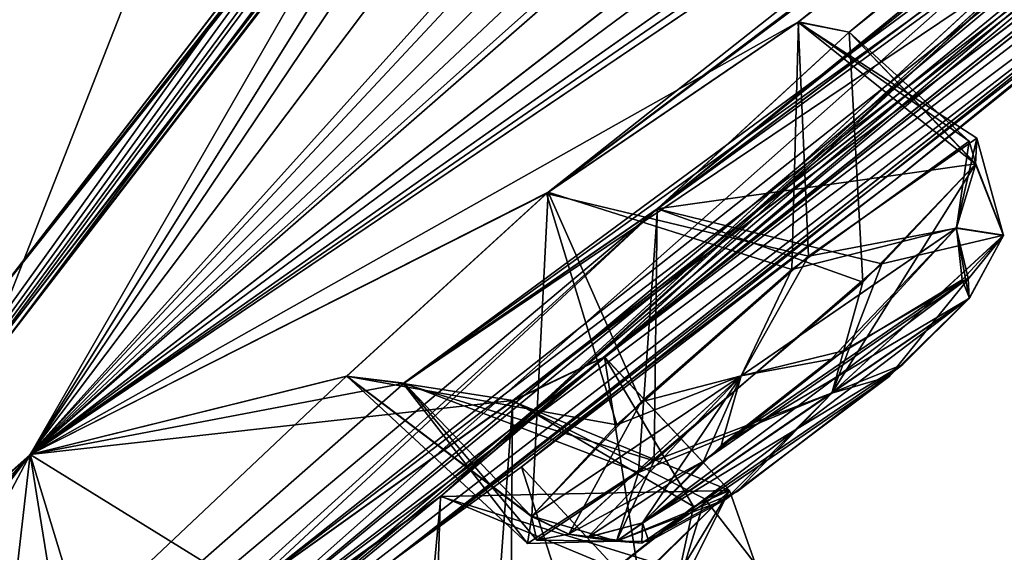
# Model space of a CAD drawing. Units: millimetres. Extents: x -65 to 126, y -173 to 252.
# Drawn here: x 50 to 55, y 171 to 174 of the extents above; entities that cross this region are included whole.
import ezdxf

# ---------------------------------------------------------------- set-up
doc = ezdxf.new("R2010")
doc.units = ezdxf.units.MM
doc.header["$LTSCALE"] = 52.148148
for name, color, linetype in [('1044', 7, 'CONTINUOUS'), ('1047', 7, 'CONTINUOUS'), ('1048', 7, 'CONTINUOUS'), ('1049', 7, 'CONTINUOUS'), ('595', 7, 'CONTINUOUS'), ('596', 7, 'CONTINUOUS'), ('597', 7, 'CONTINUOUS'), ('599', 7, 'CONTINUOUS'), ('602', 7, 'CONTINUOUS'), ('605', 7, 'CONTINUOUS'), ('737', 7, 'CONTINUOUS'), ('738', 7, 'CONTINUOUS'), ('739', 7, 'CONTINUOUS'), ('740', 7, 'CONTINUOUS'), ('741', 7, 'CONTINUOUS'), ('742', 7, 'CONTINUOUS'), ('743', 7, 'CONTINUOUS'), ('744', 7, 'CONTINUOUS'), ('745', 7, 'CONTINUOUS'), ('746', 7, 'CONTINUOUS'), ('795', 7, 'CONTINUOUS'), ('796', 7, 'CONTINUOUS'), ('797', 7, 'CONTINUOUS'), ('798', 7, 'CONTINUOUS'), ('892', 7, 'CONTINUOUS'), ('903', 7, 'CONTINUOUS'), ('904', 7, 'CONTINUOUS'), ('905', 7, 'CONTINUOUS'), ('906', 7, 'CONTINUOUS'), ('955', 7, 'CONTINUOUS'), ('956', 7, 'CONTINUOUS'), ('957', 7, 'CONTINUOUS'), ('958', 7, 'CONTINUOUS')]:
    doc.layers.add(name, color=color, linetype=linetype)

msp = doc.modelspace()

# ---------------------------------------------------------------- linework, layer by layer
at = {"layer": '1044', "linetype": 'CONTINUOUS'}
for points in [[(49.6375, 172.6311, -230.4172), (57.8929, 183.3609, -242.9428), (49.7051, 172.7176, -230.1263), (49.6375, 172.6311, -230.4172)], [(49.7051, 172.7176, -230.1263), (57.8929, 183.3609, -242.9428), (50.8, 174.0975, -232.6353), (49.7051, 172.7176, -230.1263)]]:
    msp.add_3dface(points, dxfattribs=at)
at = {"layer": '1047', "linetype": 'CONTINUOUS'}
for points in [[(57.8977, 183.3641, -177.0543), (49.6381, 172.6306, -189.5829), (53.0071, 176.9177, -183.3281), (57.8977, 183.3641, -177.0543)], [(53.0071, 176.9177, -183.3281), (49.6381, 172.6306, -189.5829), (51.2491, 174.6573, -186.4567), (53.0071, 176.9177, -183.3281)], [(49.6381, 172.6306, -189.5829), (49.7056, 172.7172, -189.8738), (51.2491, 174.6573, -186.4567), (49.6381, 172.6306, -189.5829)]]:
    msp.add_3dface(points, dxfattribs=at)
at = {"layer": '1048', "linetype": 'CONTINUOUS'}
for points in [[(52.0205, 175.6337, -234.9913), (47.7803, 169.8919, -223.3908), (50.8, 174.0975, -232.6353), (52.0205, 175.6337, -234.9913)], [(47.7803, 169.8919, -223.3908), (49.7051, 172.7176, -230.1263), (50.8, 174.0975, -232.6353), (47.7803, 169.8919, -223.3908)]]:
    msp.add_3dface(points, dxfattribs=at)
at = {"layer": '1049', "linetype": 'CONTINUOUS'}
for points in [[(48.043, 170.2405, -195.527), (53.0071, 176.9177, -183.3281), (51.2491, 174.6573, -186.4567), (48.043, 170.2405, -195.527)], [(49.7056, 172.7172, -189.8738), (48.043, 170.2405, -195.527), (51.2491, 174.6573, -186.4567), (49.7056, 172.7172, -189.8738)]]:
    msp.add_3dface(points, dxfattribs=at)
at = {"layer": '595', "linetype": 'CONTINUOUS'}
msp.add_3dface([(49.0558, 175.7535, -182.7653), (46.1323, 172.6308, -188.1869), (51.5034, 177.142, -180.578), (49.0558, 175.7535, -182.7653)], dxfattribs=at)
at = {"layer": '596', "linetype": 'CONTINUOUS'}
msp.add_3dface([(51.478, 177.1179, -239.3921), (46.1345, 172.6325, -231.8166), (49.0526, 175.7507, -237.2304), (51.478, 177.1179, -239.3921)], dxfattribs=at)
at = {"layer": '597', "linetype": 'CONTINUOUS'}
for points in [[(51.5034, 177.142, -180.578), (46.1323, 172.6308, -188.1869), (57.9473, 183.122, -176.8376), (51.5034, 177.142, -180.578)], [(57.9473, 183.122, -176.8376), (46.1323, 172.6308, -188.1869), (47.9921, 172.3167, -188.7525), (57.9473, 183.122, -176.8376)], [(49.5941, 172.3207, -189.3977), (57.9473, 183.122, -176.8376), (47.9921, 172.3167, -188.7525), (49.5941, 172.3207, -189.3977)]]:
    msp.add_3dface(points, dxfattribs=at)
at = {"layer": '599', "linetype": 'CONTINUOUS'}
for points in [[(49.5956, 172.324, -230.6083), (51.478, 177.1179, -239.3921), (57.9391, 183.1108, -243.1548), (49.5956, 172.324, -230.6083)], [(46.1345, 172.6325, -231.8166), (51.478, 177.1179, -239.3921), (47.9976, 172.3252, -231.2614), (46.1345, 172.6325, -231.8166)], [(51.478, 177.1179, -239.3921), (49.5956, 172.324, -230.6083), (47.9976, 172.3252, -231.2614), (51.478, 177.1179, -239.3921)]]:
    msp.add_3dface(points, dxfattribs=at)
at = {"layer": '602', "linetype": 'CONTINUOUS'}
for points in [[(49.7258, 172.4483, -189.5195), (49.6381, 172.6306, -189.5829), (57.8977, 183.3641, -177.0543), (49.7258, 172.4483, -189.5195)], [(58.0099, 183.2477, -176.9742), (49.7258, 172.4483, -189.5195), (57.8977, 183.3641, -177.0543), (58.0099, 183.2477, -176.9742)], [(57.9473, 183.122, -176.8376), (49.5941, 172.3207, -189.3977), (58.0099, 183.2477, -176.9742), (57.9473, 183.122, -176.8376)], [(58.0099, 183.2477, -176.9742), (49.5941, 172.3207, -189.3977), (49.7258, 172.4483, -189.5195), (58.0099, 183.2477, -176.9742)]]:
    msp.add_3dface(points, dxfattribs=at)
at = {"layer": '605', "linetype": 'CONTINUOUS'}
for points in [[(49.6375, 172.6311, -230.4172), (49.7255, 172.4454, -230.4853), (57.8929, 183.3609, -242.9428), (49.6375, 172.6311, -230.4172)], [(57.8929, 183.3609, -242.9428), (49.7255, 172.4454, -230.4853), (58.0124, 183.2473, -243.0304), (57.8929, 183.3609, -242.9428)], [(49.7255, 172.4454, -230.4853), (57.9391, 183.1108, -243.1548), (58.0124, 183.2473, -243.0304), (49.7255, 172.4454, -230.4853)], [(49.5956, 172.324, -230.6083), (57.9391, 183.1108, -243.1548), (49.7255, 172.4454, -230.4853), (49.5956, 172.324, -230.6083)]]:
    msp.add_3dface(points, dxfattribs=at)
at = {"layer": '737', "linetype": 'CONTINUOUS'}
for points in [[(68.5351, 186.6641, -208.4682), (69.6481, 187.9333, -208.5945), (51.9594, 171.6189, -204.6847), (68.5351, 186.6641, -208.4682)], [(51.9594, 171.6189, -204.6847), (69.6481, 187.9333, -208.5945), (52.8058, 172.3399, -203.4481), (51.9594, 171.6189, -204.6847)], [(52.8058, 172.3399, -203.4481), (69.6481, 187.9333, -208.5945), (58.5149, 176.8951, -204.8395), (52.8058, 172.3399, -203.4481)], [(68.0719, 186.1358, -209.0913), (68.5351, 186.6641, -208.4682), (51.9594, 171.6189, -204.6847), (68.0719, 186.1358, -209.0913)], [(63.7991, 181.6579, -208.5649), (68.0719, 186.1358, -209.0913), (51.9594, 171.6189, -204.6847), (63.7991, 181.6579, -208.5649)], [(57.9666, 182.627, -178.0283), (49.8344, 171.8351, -191.5412), (60.0627, 183.2106, -181.5914), (57.9666, 182.627, -178.0283)], [(60.0627, 183.2106, -181.5914), (49.8344, 171.8351, -191.5412), (56.761, 179.2597, -184.253), (60.0627, 183.2106, -181.5914)], [(52.5056, 173.1862, -194.8375), (53.8077, 174.073, -195.5554), (63.8418, 182.1456, -201.5543), (52.5056, 173.1862, -194.8375)], [(59.9435, 178.7909, -198.6512), (52.5056, 173.1862, -194.8375), (63.8418, 182.1456, -201.5543), (59.9435, 178.7909, -198.6512)], [(53.8077, 174.073, -195.5554), (54.0725, 174.0209, -197.1992), (63.8418, 182.1456, -201.5543), (53.8077, 174.073, -195.5554)], [(54.0725, 174.0209, -197.1992), (62.8848, 181.0996, -202.5563), (63.8418, 182.1456, -201.5543), (54.0725, 174.0209, -197.1992)], [(63.7991, 181.6579, -208.5649), (50.3031, 170.2634, -208.5322), (62.5718, 180.46, -208.51), (63.7991, 181.6579, -208.5649)], [(50.3031, 170.2634, -208.5322), (63.7991, 181.6579, -208.5649), (51.9594, 171.6189, -204.6847), (50.3031, 170.2634, -208.5322)], [(54.0725, 174.0209, -197.1992), (53.0814, 173.1078, -198.1736), (62.8848, 181.0996, -202.5563), (54.0725, 174.0209, -197.1992)], [(53.0814, 173.1078, -198.1736), (59.0046, 177.5446, -202.0721), (62.8848, 181.0996, -202.5563), (53.0814, 173.1078, -198.1736)], [(62.5718, 180.46, -208.51), (50.3031, 170.2634, -208.5322), (56.8835, 175.3566, -208.522), (62.5718, 180.46, -208.51)], [(56.761, 179.2597, -184.253), (49.8344, 171.8351, -191.5412), (56.6227, 178.6457, -185.8524), (56.761, 179.2597, -184.253)], [(56.6227, 178.6457, -185.8524), (49.8344, 171.8351, -191.5412), (57.6831, 179.2145, -187.0892), (56.6227, 178.6457, -185.8524)], [(57.6831, 179.2145, -187.0892), (49.8344, 171.8351, -191.5412), (54.8793, 176.3362, -188.8964), (57.6831, 179.2145, -187.0892)], [(58.7864, 177.8786, -197.7835), (52.5056, 173.1862, -194.8375), (59.9435, 178.7909, -198.6512), (58.7864, 177.8786, -197.7835)], [(55.0195, 175.6797, -192.2156), (49.8344, 171.8351, -191.5412), (58.673, 178.0525, -196.0665), (55.0195, 175.6797, -192.2156)], [(58.673, 178.0525, -196.0665), (49.8344, 171.8351, -191.5412), (58.7864, 177.8786, -197.7835), (58.673, 178.0525, -196.0665)], [(49.8344, 171.8351, -191.5412), (52.5056, 173.1862, -194.8375), (58.7864, 177.8786, -197.7835), (49.8344, 171.8351, -191.5412)], [(59.0046, 177.5446, -202.0721), (53.0814, 173.1078, -198.1736), (57.7409, 176.4943, -201.565), (59.0046, 177.5446, -202.0721)], [(57.2455, 175.8337, -204.4084), (52.8058, 172.3399, -203.4481), (58.5149, 176.8951, -204.8395), (57.2455, 175.8337, -204.4084)], [(53.0814, 173.1078, -198.1736), (50.956, 171.1298, -201.4875), (57.7409, 176.4943, -201.565), (53.0814, 173.1078, -198.1736)], [(50.956, 171.1298, -201.4875), (56.8393, 175.619, -202.741), (57.7409, 176.4943, -201.565), (50.956, 171.1298, -201.4875)], [(49.8344, 171.8351, -191.5412), (53.7377, 175.2477, -189.5573), (54.8793, 176.3362, -188.8964), (49.8344, 171.8351, -191.5412)], [(52.33, 172.112, -201.8679), (52.8058, 172.3399, -203.4481), (57.2455, 175.8337, -204.4084), (52.33, 172.112, -201.8679)], [(56.8393, 175.619, -202.741), (52.33, 172.112, -201.8679), (57.2455, 175.8337, -204.4084), (56.8393, 175.619, -202.741)], [(53.8145, 174.919, -191.2425), (49.8344, 171.8351, -191.5412), (55.0195, 175.6797, -192.2156), (53.8145, 174.919, -191.2425)], [(50.956, 171.1298, -201.4875), (52.33, 172.112, -201.8679), (56.8393, 175.619, -202.741), (50.956, 171.1298, -201.4875)], [(50.3031, 170.2634, -208.5322), (51.7036, 171.2808, -208.5574), (56.8835, 175.3566, -208.522), (50.3031, 170.2634, -208.5322)], [(51.7036, 171.2808, -208.5574), (52.3772, 171.7711, -210.0001), (56.8835, 175.3566, -208.522), (51.7036, 171.2808, -208.5574)], [(56.8835, 175.3566, -208.522), (52.3772, 171.7711, -210.0001), (54.311, 173.2572, -210.0001), (56.8835, 175.3566, -208.522)], [(56.2114, 174.7859, -210.0001), (56.8835, 175.3566, -208.522), (54.311, 173.2572, -210.0001), (56.2114, 174.7859, -210.0001)], [(53.7377, 175.2477, -189.5573), (49.8344, 171.8351, -191.5412), (53.8145, 174.919, -191.2425), (53.7377, 175.2477, -189.5573)], [(49.8344, 171.8351, -191.5412), (51.4714, 172.2402, -195.8175), (52.5056, 173.1862, -194.8375), (49.8344, 171.8351, -191.5412)], [(51.7693, 172.2049, -197.5098), (46.8578, 167.885, -210.0001), (53.0814, 173.1078, -198.1736), (51.7693, 172.2049, -197.5098)], [(53.0814, 173.1078, -198.1736), (46.8578, 167.885, -210.0001), (50.068, 170.3778, -202.7408), (53.0814, 173.1078, -198.1736)], [(53.0814, 173.1078, -198.1736), (50.068, 170.3778, -202.7408), (50.956, 171.1298, -201.4875), (53.0814, 173.1078, -198.1736)], [(49.8344, 171.8351, -191.5412), (46.8578, 167.885, -210.0001), (51.4714, 172.2402, -195.8175), (49.8344, 171.8351, -191.5412)], [(51.4714, 172.2402, -195.8175), (46.8578, 167.885, -210.0001), (51.7693, 172.2049, -197.5098), (51.4714, 172.2402, -195.8175)], [(46.8578, 167.885, -210.0001), (50.3031, 170.2634, -208.5322), (51.9594, 171.6189, -204.6847), (46.8578, 167.885, -210.0001)], [(50.5827, 170.6302, -204.3611), (46.8578, 167.885, -210.0001), (51.9594, 171.6189, -204.6847), (50.5827, 170.6302, -204.3611)]]:
    msp.add_3dface(points, dxfattribs=at)
at = {"layer": '738', "linetype": 'CONTINUOUS'}
for points in [[(69.6357, 187.919, -211.4183), (68.5266, 186.6544, -211.5257), (51.9572, 171.6174, -215.3176), (69.6357, 187.919, -211.4183)], [(52.8062, 172.3405, -216.5552), (69.6357, 187.919, -211.4183), (51.9572, 171.6174, -215.3176), (52.8062, 172.3405, -216.5552)], [(69.6357, 187.919, -211.4183), (52.8062, 172.3405, -216.5552), (58.5163, 176.8966, -215.1641), (69.6357, 187.919, -211.4183)], [(68.5266, 186.6544, -211.5257), (68.0648, 186.1277, -210.8915), (51.9572, 171.6174, -215.3176), (68.5266, 186.6544, -211.5257)], [(68.0648, 186.1277, -210.8915), (63.7942, 181.653, -211.4395), (50.5768, 170.6265, -215.6488), (68.0648, 186.1277, -210.8915)], [(51.9572, 171.6174, -215.3176), (68.0648, 186.1277, -210.8915), (50.5768, 170.6265, -215.6488), (51.9572, 171.6174, -215.3176)], [(49.8343, 171.8351, -228.4589), (57.9666, 182.627, -241.9718), (53.739, 175.2494, -230.4456), (49.8343, 171.8351, -228.4589)], [(53.8103, 174.0752, -224.4449), (59.9454, 178.7931, -221.3517), (63.8531, 182.1571, -218.447), (53.8103, 174.0752, -224.4449)], [(62.8848, 181.0996, -217.4438), (53.8103, 174.0752, -224.4449), (63.8531, 182.1571, -218.447), (62.8848, 181.0996, -217.4438)], [(63.7942, 181.653, -211.4395), (62.578, 180.4661, -211.4948), (50.5768, 170.6265, -215.6488), (63.7942, 181.653, -211.4395)], [(59.0046, 177.5449, -217.932), (53.0795, 173.1067, -221.8291), (63.1126, 181.178, -215.7245), (59.0046, 177.5449, -217.932)], [(53.0795, 173.1067, -221.8291), (62.8848, 181.0996, -217.4438), (63.1126, 181.178, -215.7245), (53.0795, 173.1067, -221.8291)], [(53.0795, 173.1067, -221.8291), (54.0733, 174.0219, -222.8038), (62.8848, 181.0996, -217.4438), (53.0795, 173.1067, -221.8291)], [(54.0733, 174.0219, -222.8038), (53.8103, 174.0752, -224.4449), (62.8848, 181.0996, -217.4438), (54.0733, 174.0219, -222.8038)], [(62.578, 180.4661, -211.4948), (58.1934, 176.4684, -211.4426), (50.5768, 170.6265, -215.6488), (62.578, 180.4661, -211.4948)], [(53.8103, 174.0752, -224.4449), (49.8343, 171.8351, -228.4589), (59.9454, 178.7931, -221.3517), (53.8103, 174.0752, -224.4449)], [(59.9454, 178.7931, -221.3517), (49.8343, 171.8351, -228.4589), (58.7832, 177.8775, -222.2281), (59.9454, 178.7931, -221.3517)], [(49.8343, 171.8351, -228.4589), (53.8114, 174.9191, -228.7692), (58.6742, 178.0541, -223.9366), (49.8343, 171.8351, -228.4589)], [(49.8343, 171.8351, -228.4589), (58.6742, 178.0541, -223.9366), (58.7832, 177.8775, -222.2281), (49.8343, 171.8351, -228.4589)], [(51.7647, 172.203, -222.5013), (53.0795, 173.1067, -221.8291), (59.0046, 177.5449, -217.932), (51.7647, 172.203, -222.5013)], [(57.7488, 176.5016, -218.4405), (51.7647, 172.203, -222.5013), (59.0046, 177.5449, -217.932), (57.7488, 176.5016, -218.4405)], [(58.5163, 176.8966, -215.1641), (52.8062, 172.3405, -216.5552), (57.2404, 175.8301, -215.602), (58.5163, 176.8966, -215.1641)], [(56.8399, 175.6198, -217.2625), (51.7647, 172.203, -222.5013), (57.7488, 176.5016, -218.4405), (56.8399, 175.6198, -217.2625)], [(58.1934, 176.4684, -211.4426), (56.8901, 175.3621, -211.4828), (50.5768, 170.6265, -215.6488), (58.1934, 176.4684, -211.4426)], [(52.8062, 172.3405, -216.5552), (52.3326, 172.1141, -218.1331), (57.2404, 175.8301, -215.602), (52.8062, 172.3405, -216.5552)], [(52.3326, 172.1141, -218.1331), (56.8399, 175.6198, -217.2625), (57.2404, 175.8301, -215.602), (52.3326, 172.1141, -218.1331)], [(52.3326, 172.1141, -218.1331), (51.7647, 172.203, -222.5013), (56.8399, 175.6198, -217.2625), (52.3326, 172.1141, -218.1331)], [(56.8901, 175.3621, -211.4828), (51.7059, 171.2825, -211.4409), (50.5768, 170.6265, -215.6488), (56.8901, 175.3621, -211.4828)], [(56.2114, 174.7859, -210.0001), (51.7059, 171.2825, -211.4409), (56.8901, 175.3621, -211.4828), (56.2114, 174.7859, -210.0001)], [(49.8343, 171.8351, -228.4589), (53.739, 175.2494, -230.4456), (53.8114, 174.9191, -228.7692), (49.8343, 171.8351, -228.4589)], [(56.2114, 174.7859, -210.0001), (54.311, 173.2572, -210.0001), (51.7059, 171.2825, -211.4409), (56.2114, 174.7859, -210.0001)], [(52.5143, 173.1936, -225.1665), (49.8343, 171.8351, -228.4589), (53.8103, 174.0752, -224.4449), (52.5143, 173.1936, -225.1665)], [(54.311, 173.2572, -210.0001), (52.3772, 171.7711, -210.0001), (51.7059, 171.2825, -211.4409), (54.311, 173.2572, -210.0001)], [(51.4723, 172.2414, -224.1859), (49.8343, 171.8351, -228.4589), (52.5143, 173.1936, -225.1665), (51.4723, 172.2414, -224.1859)], [(49.8343, 171.8351, -228.4589), (51.4723, 172.2414, -224.1859), (51.7647, 172.203, -222.5013), (49.8343, 171.8351, -228.4589)], [(52.3326, 172.1141, -218.1331), (49.8343, 171.8351, -228.4589), (51.7647, 172.203, -222.5013), (52.3326, 172.1141, -218.1331)], [(50.964, 171.1363, -218.5188), (49.8343, 171.8351, -228.4589), (52.3326, 172.1141, -218.1331), (50.964, 171.1363, -218.5188)], [(48.2324, 168.806, -210.0001), (46.8578, 167.885, -210.0001), (49.8343, 171.8351, -228.4589), (48.2324, 168.806, -210.0001)], [(49.5931, 169.7476, -210.0001), (48.2324, 168.806, -210.0001), (49.8343, 171.8351, -228.4589), (49.5931, 169.7476, -210.0001)], [(50.3101, 170.2685, -211.4727), (49.5931, 169.7476, -210.0001), (49.8343, 171.8351, -228.4589), (50.3101, 170.2685, -211.4727)], [(50.3101, 170.2685, -211.4727), (49.8343, 171.8351, -228.4589), (50.0685, 170.3784, -217.2628), (50.3101, 170.2685, -211.4727)], [(50.0685, 170.3784, -217.2628), (49.8343, 171.8351, -228.4589), (50.964, 171.1363, -218.5188), (50.0685, 170.3784, -217.2628)]]:
    msp.add_3dface(points, dxfattribs=at)
at = {"layer": '739', "linetype": 'CONTINUOUS'}
for points in [[(49.8344, 171.8351, -191.5412), (57.9666, 182.627, -178.0283), (53.0071, 176.9177, -183.3281), (49.8344, 171.8351, -191.5412)], [(48.043, 170.2405, -195.527), (49.8344, 171.8351, -191.5412), (53.0071, 176.9177, -183.3281), (48.043, 170.2405, -195.527)], [(46.5668, 167.8028, -210.0001), (49.8344, 171.8351, -191.5412), (46.2688, 167.9129, -210.0001), (46.5668, 167.8028, -210.0001)], [(46.2688, 167.9129, -210.0001), (49.8344, 171.8351, -191.5412), (48.043, 170.2405, -195.527), (46.2688, 167.9129, -210.0001)], [(46.8578, 167.885, -210.0001), (49.8344, 171.8351, -191.5412), (46.5668, 167.8028, -210.0001), (46.8578, 167.885, -210.0001)]]:
    msp.add_3dface(points, dxfattribs=at)
at = {"layer": '740', "linetype": 'CONTINUOUS'}
for points in [[(57.9666, 182.627, -241.9718), (49.8343, 171.8351, -228.4589), (55.2022, 179.8137, -239.7831), (57.9666, 182.627, -241.9718)], [(55.2022, 179.8137, -239.7831), (49.8343, 171.8351, -228.4589), (52.0205, 175.6337, -234.9913), (55.2022, 179.8137, -239.7831)], [(52.0205, 175.6337, -234.9913), (49.8343, 171.8351, -228.4589), (47.7803, 169.8919, -223.3908), (52.0205, 175.6337, -234.9913)], [(49.8343, 171.8351, -228.4589), (46.8578, 167.885, -210.0001), (47.7803, 169.8919, -223.3908), (49.8343, 171.8351, -228.4589)]]:
    msp.add_3dface(points, dxfattribs=at)
at = {"layer": '741', "linetype": 'CONTINUOUS'}
for points in [[(51.7059, 171.2825, -211.4409), (52.3772, 171.7711, -210.0001), (52.6892, 170.7988, -211.0862), (51.7059, 171.2825, -211.4409)], [(52.6892, 170.7988, -211.0862), (52.3772, 171.7711, -210.0001), (53.0217, 171.0762, -210.0001), (52.6892, 170.7988, -211.0862)]]:
    msp.add_3dface(points, dxfattribs=at)
at = {"layer": '742', "linetype": 'CONTINUOUS'}
msp.add_3dface([(52.3772, 171.7711, -210.0001), (51.7036, 171.2808, -208.5574), (53.0217, 171.0762, -210.0001), (52.3772, 171.7711, -210.0001)], dxfattribs=at)
at = {"layer": '743', "linetype": 'CONTINUOUS'}
for points in [[(52.3326, 172.1141, -218.1331), (52.8062, 172.3405, -216.5552), (53.2671, 171.5657, -217.7425), (52.3326, 172.1141, -218.1331)], [(53.2671, 171.5657, -217.7425), (52.8062, 172.3405, -216.5552), (53.4531, 171.6487, -216.5911), (53.2671, 171.5657, -217.7425)], [(50.964, 171.1363, -218.5188), (52.3326, 172.1141, -218.1331), (52.2318, 170.7447, -218.5153), (50.964, 171.1363, -218.5188)], [(52.2318, 170.7447, -218.5153), (52.3326, 172.1141, -218.1331), (53.2671, 171.5657, -217.7425), (52.2318, 170.7447, -218.5153)]]:
    msp.add_3dface(points, dxfattribs=at)
at = {"layer": '744', "linetype": 'CONTINUOUS'}
for points in [[(52.8062, 172.3405, -216.5552), (51.9572, 171.6174, -215.3176), (53.4531, 171.6487, -216.5911), (52.8062, 172.3405, -216.5552)], [(51.9572, 171.6174, -215.3176), (50.5768, 170.6265, -215.6488), (51.9121, 170.2762, -215.4166), (51.9572, 171.6174, -215.3176)], [(53.074, 171.2726, -215.711), (51.9572, 171.6174, -215.3176), (51.9121, 170.2762, -215.4166), (53.074, 171.2726, -215.711)], [(53.4531, 171.6487, -216.5911), (51.9572, 171.6174, -215.3176), (53.074, 171.2726, -215.711), (53.4531, 171.6487, -216.5911)]]:
    msp.add_3dface(points, dxfattribs=at)
at = {"layer": '745', "linetype": 'CONTINUOUS'}
for points in [[(52.5143, 173.1936, -225.1665), (53.8103, 174.0752, -224.4449), (53.7753, 172.793, -225.0663), (52.5143, 173.1936, -225.1665)], [(53.7753, 172.793, -225.0663), (53.8103, 174.0752, -224.4449), (54.6926, 173.4574, -224.0367), (53.7753, 172.793, -225.0663)], [(53.8103, 174.0752, -224.4449), (54.0733, 174.0219, -222.8038), (54.6926, 173.4574, -224.0367), (53.8103, 174.0752, -224.4449)], [(54.6926, 173.4574, -224.0367), (54.0733, 174.0219, -222.8038), (54.7271, 173.3394, -222.8739), (54.6926, 173.4574, -224.0367)], [(51.4723, 172.2414, -224.1859), (52.5143, 173.1936, -225.1665), (52.4301, 171.5161, -224.1872), (51.4723, 172.2414, -224.1859)], [(52.4301, 171.5161, -224.1872), (52.5143, 173.1936, -225.1665), (52.9966, 172.1086, -224.9856), (52.4301, 171.5161, -224.1872)], [(52.9966, 172.1086, -224.9856), (52.5143, 173.1936, -225.1665), (53.7753, 172.793, -225.0663), (52.9966, 172.1086, -224.9856)]]:
    msp.add_3dface(points, dxfattribs=at)
at = {"layer": '746', "linetype": 'CONTINUOUS'}
for points in [[(54.0733, 174.0219, -222.8038), (53.0795, 173.1067, -221.8291), (54.7271, 173.3394, -222.8739), (54.0733, 174.0219, -222.8038)], [(54.7271, 173.3394, -222.8739), (53.0795, 173.1067, -221.8291), (54.2416, 172.8221, -222.1281), (54.7271, 173.3394, -222.8739)], [(53.0795, 173.1067, -221.8291), (51.7647, 172.203, -222.5013), (53.0627, 171.803, -222.1619), (53.0795, 173.1067, -221.8291)], [(54.2416, 172.8221, -222.1281), (53.0795, 173.1067, -221.8291), (53.0627, 171.803, -222.1619), (54.2416, 172.8221, -222.1281)], [(51.7647, 172.203, -222.5013), (51.4723, 172.2414, -224.1859), (52.4086, 171.375, -223.2361), (51.7647, 172.203, -222.5013)], [(51.4723, 172.2414, -224.1859), (52.4301, 171.5161, -224.1872), (52.4086, 171.375, -223.2361), (51.4723, 172.2414, -224.1859)], [(53.0627, 171.803, -222.1619), (51.7647, 172.203, -222.5013), (52.4086, 171.375, -223.2361), (53.0627, 171.803, -222.1619)]]:
    msp.add_3dface(points, dxfattribs=at)
at = {"layer": '795', "linetype": 'CONTINUOUS'}
for points in [[(53.0814, 173.1078, -198.1736), (54.0725, 174.0209, -197.1992), (54.1428, 172.7279, -197.9379), (53.0814, 173.1078, -198.1736)], [(54.1428, 172.7279, -197.9379), (54.0725, 174.0209, -197.1992), (54.7263, 173.3383, -197.1291), (54.1428, 172.7279, -197.9379)], [(51.7693, 172.2049, -197.5098), (53.0814, 173.1078, -198.1736), (52.9831, 171.7417, -197.7795), (51.7693, 172.2049, -197.5098)], [(52.9831, 171.7417, -197.7795), (53.0814, 173.1078, -198.1736), (54.1428, 172.7279, -197.9379), (52.9831, 171.7417, -197.7795)], [(51.4714, 172.2402, -195.8175), (51.7693, 172.2049, -197.5098), (52.4292, 171.5149, -195.8161), (51.4714, 172.2402, -195.8175)], [(52.4292, 171.5149, -195.8161), (51.7693, 172.2049, -197.5098), (52.4568, 171.3922, -196.9535), (52.4292, 171.5149, -195.8161)], [(52.4568, 171.3922, -196.9535), (51.7693, 172.2049, -197.5098), (52.9831, 171.7417, -197.7795), (52.4568, 171.3922, -196.9535)]]:
    msp.add_3dface(points, dxfattribs=at)
at = {"layer": '796', "linetype": 'CONTINUOUS'}
for points in [[(53.8077, 174.073, -195.5554), (52.5056, 173.1862, -194.8375), (53.8613, 172.8628, -194.9696), (53.8077, 174.073, -195.5554)], [(54.0725, 174.0209, -197.1992), (53.8077, 174.073, -195.5554), (54.7263, 173.3383, -197.1291), (54.0725, 174.0209, -197.1992)], [(54.7263, 173.3383, -197.1291), (53.8077, 174.073, -195.5554), (54.7325, 173.4735, -196.1086), (54.7263, 173.3383, -197.1291)], [(54.7325, 173.4735, -196.1086), (53.8077, 174.073, -195.5554), (53.8613, 172.8628, -194.9696), (54.7325, 173.4735, -196.1086)], [(52.5056, 173.1862, -194.8375), (51.4714, 172.2402, -195.8175), (52.8706, 171.9881, -195.1046), (52.5056, 173.1862, -194.8375)], [(53.8613, 172.8628, -194.9696), (52.5056, 173.1862, -194.8375), (52.8706, 171.9881, -195.1046), (53.8613, 172.8628, -194.9696)], [(51.4714, 172.2402, -195.8175), (52.4292, 171.5149, -195.8161), (52.8706, 171.9881, -195.1046), (51.4714, 172.2402, -195.8175)]]:
    msp.add_3dface(points, dxfattribs=at)
at = {"layer": '797', "linetype": 'CONTINUOUS'}
for points in [[(51.9594, 171.6189, -204.6847), (52.8058, 172.3399, -203.4481), (52.9858, 171.1924, -204.3822), (51.9594, 171.6189, -204.6847)], [(52.9858, 171.1924, -204.3822), (52.8058, 172.3399, -203.4481), (53.4527, 171.6481, -203.4122), (52.9858, 171.1924, -204.3822)], [(50.5827, 170.6302, -204.3611), (51.9594, 171.6189, -204.6847), (51.8264, 170.2066, -204.547), (50.5827, 170.6302, -204.3611)], [(51.8264, 170.2066, -204.547), (51.9594, 171.6189, -204.6847), (52.9858, 171.1924, -204.3822), (51.8264, 170.2066, -204.547)]]:
    msp.add_3dface(points, dxfattribs=at)
at = {"layer": '798', "linetype": 'CONTINUOUS'}
for points in [[(52.8058, 172.3399, -203.4481), (52.33, 172.112, -201.8679), (53.4527, 171.6481, -203.4122), (52.8058, 172.3399, -203.4481)], [(52.33, 172.112, -201.8679), (50.956, 171.1298, -201.4875), (52.321, 170.8188, -201.4967), (52.33, 172.112, -201.8679)], [(53.3253, 171.6061, -202.3916), (52.33, 172.112, -201.8679), (52.321, 170.8188, -201.4967), (53.3253, 171.6061, -202.3916)], [(53.4527, 171.6481, -203.4122), (52.33, 172.112, -201.8679), (53.3253, 171.6061, -202.3916), (53.4527, 171.6481, -203.4122)]]:
    msp.add_3dface(points, dxfattribs=at)
at = {"layer": '892', "linetype": 'CONTINUOUS'}
for points in [[(53.0024, 171.4808, -195.9631), (54.6937, 172.644, -196.8636), (54.6878, 172.7478, -196.1637), (53.0024, 171.4808, -195.9631)], [(53.3188, 171.8008, -195.4697), (53.0024, 171.4808, -195.9631), (54.6878, 172.7478, -196.1637), (53.3188, 171.8008, -195.4697)], [(54.0428, 172.3724, -195.379), (53.3188, 171.8008, -195.4697), (54.6878, 172.7478, -196.1637), (54.0428, 172.3724, -195.379)], [(54.6576, 172.7402, -223.9373), (54.6946, 172.6451, -223.1395), (53.4106, 171.8813, -224.5934), (54.6576, 172.7402, -223.9373)], [(53.98, 172.3281, -224.6474), (54.6576, 172.7402, -223.9373), (53.4106, 171.8813, -224.5934), (53.98, 172.3281, -224.6474)], [(53.0363, 171.3846, -196.7512), (54.6937, 172.644, -196.8636), (53.0024, 171.4808, -195.9631), (53.0363, 171.3846, -196.7512)], [(53.4106, 171.8813, -224.5934), (54.6946, 172.6451, -223.1395), (53.0033, 171.4819, -224.0402), (53.4106, 171.8813, -224.5934)], [(53.0033, 171.4819, -224.0402), (54.6946, 172.6451, -223.1395), (54.3508, 172.3006, -222.6259), (53.0033, 171.4819, -224.0402)], [(54.2795, 172.2384, -197.421), (54.6937, 172.644, -196.8636), (53.0363, 171.3846, -196.7512), (54.2795, 172.2384, -197.421)], [(52.9988, 171.3761, -223.3809), (53.0033, 171.4819, -224.0402), (54.3508, 172.3006, -222.6259), (52.9988, 171.3761, -223.3809)], [(53.4919, 171.6413, -222.6422), (52.9988, 171.3761, -223.3809), (54.3508, 172.3006, -222.6259), (53.4919, 171.6413, -222.6422)], [(53.4325, 171.6016, -197.3192), (54.2795, 172.2384, -197.421), (53.0363, 171.3846, -196.7512), (53.4325, 171.6016, -197.3192)]]:
    msp.add_3dface(points, dxfattribs=at)
at = {"layer": '903', "linetype": 'CONTINUOUS'}
msp.add_3dface([(53.4531, 171.6487, -216.5911), (53.074, 171.2726, -215.711), (53.5877, 171.2674, -216.6403), (53.4531, 171.6487, -216.5911)], dxfattribs=at)
at = {"layer": '904', "linetype": 'CONTINUOUS'}
for points in [[(53.2671, 171.5657, -217.7425), (53.4531, 171.6487, -216.5911), (53.1571, 171.0572, -218.0381), (53.2671, 171.5657, -217.7425)], [(53.4531, 171.6487, -216.5911), (53.5877, 171.2674, -216.6403), (53.1571, 171.0572, -218.0381), (53.4531, 171.6487, -216.5911)], [(52.2318, 170.7447, -218.5153), (53.2671, 171.5657, -217.7425), (53.1571, 171.0572, -218.0381), (52.2318, 170.7447, -218.5153)]]:
    msp.add_3dface(points, dxfattribs=at)
at = {"layer": '905', "linetype": 'CONTINUOUS'}
for points in [[(54.7271, 173.3394, -222.8739), (54.2416, 172.8221, -222.1281), (54.8712, 172.9707, -222.97), (54.7271, 173.3394, -222.8739)], [(54.8712, 172.9707, -222.97), (54.2416, 172.8221, -222.1281), (53.9843, 172.1548, -222.1157), (54.8712, 172.9707, -222.97)], [(54.6946, 172.6451, -223.1395), (54.8712, 172.9707, -222.97), (53.9843, 172.1548, -222.1157), (54.6946, 172.6451, -223.1395)], [(54.2416, 172.8221, -222.1281), (53.0627, 171.803, -222.1619), (53.9843, 172.1548, -222.1157), (54.2416, 172.8221, -222.1281)], [(54.3508, 172.3006, -222.6259), (54.6946, 172.6451, -223.1395), (53.9843, 172.1548, -222.1157), (54.3508, 172.3006, -222.6259)], [(53.4919, 171.6413, -222.6422), (54.3508, 172.3006, -222.6259), (53.9843, 172.1548, -222.1157), (53.4919, 171.6413, -222.6422)], [(53.9843, 172.1548, -222.1157), (53.0627, 171.803, -222.1619), (52.8687, 171.3869, -222.7063), (53.9843, 172.1548, -222.1157)], [(53.4919, 171.6413, -222.6422), (53.9843, 172.1548, -222.1157), (52.8687, 171.3869, -222.7063), (53.4919, 171.6413, -222.6422)], [(53.0627, 171.803, -222.1619), (52.4086, 171.375, -223.2361), (52.8687, 171.3869, -222.7063), (53.0627, 171.803, -222.1619)], [(52.9988, 171.3761, -223.3809), (53.4919, 171.6413, -222.6422), (52.8687, 171.3869, -222.7063), (52.9988, 171.3761, -223.3809)], [(52.4086, 171.375, -223.2361), (52.4301, 171.5161, -224.1872), (52.8687, 171.3869, -222.7063), (52.4086, 171.375, -223.2361)], [(52.8687, 171.3869, -222.7063), (52.4301, 171.5161, -224.1872), (52.6211, 171.4232, -224.1683), (52.8687, 171.3869, -222.7063)], [(53.0033, 171.4819, -224.0402), (52.9988, 171.3761, -223.3809), (52.7197, 171.4075, -224.1467), (53.0033, 171.4819, -224.0402)], [(52.9988, 171.3761, -223.3809), (52.8687, 171.3869, -222.7063), (52.6211, 171.4232, -224.1683), (52.9988, 171.3761, -223.3809)], [(52.9988, 171.3761, -223.3809), (52.6211, 171.4232, -224.1683), (52.7197, 171.4075, -224.1467), (52.9988, 171.3761, -223.3809)]]:
    msp.add_3dface(points, dxfattribs=at)
at = {"layer": '906', "linetype": 'CONTINUOUS'}
for points in [[(53.7753, 172.793, -225.0663), (54.6926, 173.4574, -224.0367), (54.6275, 173.0085, -224.4269), (53.7753, 172.793, -225.0663)], [(54.6926, 173.4574, -224.0367), (54.7271, 173.3394, -222.8739), (54.6275, 173.0085, -224.4269), (54.6926, 173.4574, -224.0367)], [(54.7271, 173.3394, -222.8739), (54.8712, 172.9707, -222.97), (54.6275, 173.0085, -224.4269), (54.7271, 173.3394, -222.8739)], [(53.514, 172.2432, -225.0234), (53.7753, 172.793, -225.0663), (54.6275, 173.0085, -224.4269), (53.514, 172.2432, -225.0234)], [(53.98, 172.3281, -224.6474), (53.514, 172.2432, -225.0234), (54.6275, 173.0085, -224.4269), (53.98, 172.3281, -224.6474)], [(54.6576, 172.7402, -223.9373), (53.98, 172.3281, -224.6474), (54.6275, 173.0085, -224.4269), (54.6576, 172.7402, -223.9373)], [(54.8712, 172.9707, -222.97), (54.6576, 172.7402, -223.9373), (54.6275, 173.0085, -224.4269), (54.8712, 172.9707, -222.97)], [(54.6946, 172.6451, -223.1395), (54.6576, 172.7402, -223.9373), (54.8712, 172.9707, -222.97), (54.6946, 172.6451, -223.1395)], [(52.9966, 172.1086, -224.9856), (53.7753, 172.793, -225.0663), (53.514, 172.2432, -225.0234), (52.9966, 172.1086, -224.9856)], [(53.98, 172.3281, -224.6474), (53.4106, 171.8813, -224.5934), (53.514, 172.2432, -225.0234), (53.98, 172.3281, -224.6474)], [(52.6211, 171.4232, -224.1683), (52.9966, 172.1086, -224.9856), (53.514, 172.2432, -225.0234), (52.6211, 171.4232, -224.1683)], [(52.7197, 171.4075, -224.1467), (52.6211, 171.4232, -224.1683), (53.514, 172.2432, -225.0234), (52.7197, 171.4075, -224.1467)], [(53.0033, 171.4819, -224.0402), (52.7197, 171.4075, -224.1467), (53.514, 172.2432, -225.0234), (53.0033, 171.4819, -224.0402)], [(53.4106, 171.8813, -224.5934), (53.0033, 171.4819, -224.0402), (53.514, 172.2432, -225.0234), (53.4106, 171.8813, -224.5934)], [(52.4301, 171.5161, -224.1872), (52.9966, 172.1086, -224.9856), (52.6211, 171.4232, -224.1683), (52.4301, 171.5161, -224.1872)]]:
    msp.add_3dface(points, dxfattribs=at)
at = {"layer": '955', "linetype": 'CONTINUOUS'}
for points in [[(54.7325, 173.4735, -196.1086), (53.8613, 172.8628, -194.9696), (54.6268, 173.0074, -195.5765), (54.7325, 173.4735, -196.1086)], [(54.8704, 172.9696, -197.033), (54.7325, 173.4735, -196.1086), (54.6268, 173.0074, -195.5765), (54.8704, 172.9696, -197.033)], [(54.7263, 173.3383, -197.1291), (54.7325, 173.4735, -196.1086), (54.8704, 172.9696, -197.033), (54.7263, 173.3383, -197.1291)], [(54.6268, 173.0074, -195.5765), (53.8613, 172.8628, -194.9696), (53.5129, 172.2418, -194.9798), (54.6268, 173.0074, -195.5765)], [(54.0428, 172.3724, -195.379), (54.6268, 173.0074, -195.5765), (53.5129, 172.2418, -194.9798), (54.0428, 172.3724, -195.379)], [(54.0428, 172.3724, -195.379), (54.6878, 172.7478, -196.1637), (54.6268, 173.0074, -195.5765), (54.0428, 172.3724, -195.379)], [(54.6878, 172.7478, -196.1637), (54.6937, 172.644, -196.8636), (54.6268, 173.0074, -195.5765), (54.6878, 172.7478, -196.1637)], [(54.6937, 172.644, -196.8636), (54.8704, 172.9696, -197.033), (54.6268, 173.0074, -195.5765), (54.6937, 172.644, -196.8636)], [(53.8613, 172.8628, -194.9696), (52.8706, 171.9881, -195.1046), (53.5129, 172.2418, -194.9798), (53.8613, 172.8628, -194.9696)], [(53.3188, 171.8008, -195.4697), (54.0428, 172.3724, -195.379), (53.5129, 172.2418, -194.9798), (53.3188, 171.8008, -195.4697)], [(52.8706, 171.9881, -195.1046), (52.4292, 171.5149, -195.8161), (53.5129, 172.2418, -194.9798), (52.8706, 171.9881, -195.1046)], [(53.5129, 172.2418, -194.9798), (52.4292, 171.5149, -195.8161), (52.6202, 171.422, -195.835), (53.5129, 172.2418, -194.9798)], [(53.3188, 171.8008, -195.4697), (53.5129, 172.2418, -194.9798), (52.6202, 171.422, -195.835), (53.3188, 171.8008, -195.4697)], [(53.3188, 171.8008, -195.4697), (52.6202, 171.422, -195.835), (52.7188, 171.4063, -195.8566), (53.3188, 171.8008, -195.4697)], [(53.0024, 171.4808, -195.9631), (53.3188, 171.8008, -195.4697), (52.7188, 171.4063, -195.8566), (53.0024, 171.4808, -195.9631)]]:
    msp.add_3dface(points, dxfattribs=at)
at = {"layer": '956', "linetype": 'CONTINUOUS'}
for points in [[(54.1428, 172.7279, -197.9379), (54.7263, 173.3383, -197.1291), (53.9832, 172.1534, -197.8875), (54.1428, 172.7279, -197.9379)], [(54.7263, 173.3383, -197.1291), (54.8704, 172.9696, -197.033), (53.9832, 172.1534, -197.8875), (54.7263, 173.3383, -197.1291)], [(54.8704, 172.9696, -197.033), (54.2795, 172.2384, -197.421), (53.9832, 172.1534, -197.8875), (54.8704, 172.9696, -197.033)], [(54.6937, 172.644, -196.8636), (54.2795, 172.2384, -197.421), (54.8704, 172.9696, -197.033), (54.6937, 172.644, -196.8636)], [(52.9831, 171.7417, -197.7795), (54.1428, 172.7279, -197.9379), (53.9832, 172.1534, -197.8875), (52.9831, 171.7417, -197.7795)], [(54.2795, 172.2384, -197.421), (53.4325, 171.6016, -197.3192), (53.9832, 172.1534, -197.8875), (54.2795, 172.2384, -197.421)], [(52.868, 171.3859, -197.2972), (52.9831, 171.7417, -197.7795), (53.9832, 172.1534, -197.8875), (52.868, 171.3859, -197.2972)], [(53.4325, 171.6016, -197.3192), (52.868, 171.3859, -197.2972), (53.9832, 172.1534, -197.8875), (53.4325, 171.6016, -197.3192)], [(52.4568, 171.3922, -196.9535), (52.9831, 171.7417, -197.7795), (52.868, 171.3859, -197.2972), (52.4568, 171.3922, -196.9535)], [(53.4325, 171.6016, -197.3192), (53.0363, 171.3846, -196.7512), (52.868, 171.3859, -197.2972), (53.4325, 171.6016, -197.3192)], [(52.4292, 171.5149, -195.8161), (52.4568, 171.3922, -196.9535), (52.6202, 171.422, -195.835), (52.4292, 171.5149, -195.8161)], [(53.0024, 171.4808, -195.9631), (52.7188, 171.4063, -195.8566), (52.868, 171.3859, -197.2972), (53.0024, 171.4808, -195.9631)], [(53.0363, 171.3846, -196.7512), (53.0024, 171.4808, -195.9631), (52.868, 171.3859, -197.2972), (53.0363, 171.3846, -196.7512)], [(52.6202, 171.422, -195.835), (52.4568, 171.3922, -196.9535), (52.868, 171.3859, -197.2972), (52.6202, 171.422, -195.835)], [(52.7188, 171.4063, -195.8566), (52.6202, 171.422, -195.835), (52.868, 171.3859, -197.2972), (52.7188, 171.4063, -195.8566)]]:
    msp.add_3dface(points, dxfattribs=at)
at = {"layer": '957', "linetype": 'CONTINUOUS'}
for points in [[(53.3253, 171.6061, -202.3916), (52.321, 170.8188, -201.4967), (53.1569, 171.0567, -201.9655), (53.3253, 171.6061, -202.3916)], [(53.5873, 171.2668, -203.363), (53.3253, 171.6061, -202.3916), (53.1569, 171.0567, -201.9655), (53.5873, 171.2668, -203.363)], [(53.4527, 171.6481, -203.4122), (53.3253, 171.6061, -202.3916), (53.5873, 171.2668, -203.363), (53.4527, 171.6481, -203.4122)]]:
    msp.add_3dface(points, dxfattribs=at)
at = {"layer": '958', "linetype": 'CONTINUOUS'}
for points in [[(52.9858, 171.1924, -204.3822), (53.4527, 171.6481, -203.4122), (52.8273, 170.6195, -204.4524), (52.9858, 171.1924, -204.3822)], [(53.4527, 171.6481, -203.4122), (53.5873, 171.2668, -203.363), (52.8273, 170.6195, -204.4524), (53.4527, 171.6481, -203.4122)]]:
    msp.add_3dface(points, dxfattribs=at)

doc.saveas('drawing.dxf')
